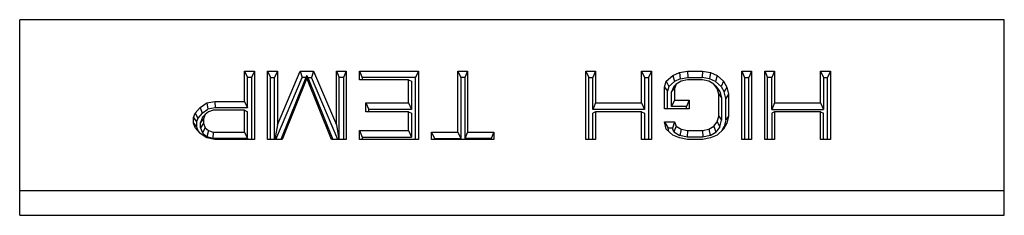
# Model space of a CAD drawing. Units: inches. Extents: x 0 to 221, y 0 to 153.
# Drawn here: x 103 to 104, y 127 to 127 of the extents above; entities that cross this region are included whole.
import ezdxf

# ---------------------------------------------------------------- set-up
doc = ezdxf.new("R2010")
doc.units = ezdxf.units.IN
doc.header["$LTSCALE"] = 1.87
doc.header["$MEASUREMENT"] = 0
doc.layers.get('0').update_dxf_attribs({"linetype": 'CONTINUOUS'})

msp = doc.modelspace()

# ---------------------------------------------------------------- linework, layer by layer
for p, q in [((102.8945, 127.2225), (102.8945, 127.4703)), ((104.1445, 127.4703), (102.8945, 127.4703)), ((104.1445, 127.2225), (104.1445, 127.4703)), ((103.1799, 127.3666), (103.1799, 127.4053)), ((103.1799, 127.4053), (103.1836, 127.3972)), ((103.1799, 127.4053), (103.1924, 127.4053)), ((103.1924, 127.4053), (103.1888, 127.3972)), ((103.1924, 127.4053), (103.1924, 127.3187)), ((103.2091, 127.3187), (103.2091, 127.4053)), ((103.2091, 127.4053), (103.2127, 127.3972)), ((103.2091, 127.4053), (103.2216, 127.4053)), ((103.2216, 127.4053), (103.2179, 127.3972)), ((103.2216, 127.3371), (103.2507, 127.4053)), ((103.2216, 127.4053), (103.2216, 127.3371)), ((103.2507, 127.4053), (103.2533, 127.3972)), ((103.2507, 127.4053), (103.2674, 127.4053)), ((103.2674, 127.4053), (103.2649, 127.3972)), ((103.2674, 127.4053), (103.2966, 127.3371)), ((103.2966, 127.3371), (103.2966, 127.4053)), ((103.2966, 127.4053), (103.3002, 127.3972)), ((103.2966, 127.4053), (103.3091, 127.4053)), ((103.3091, 127.4053), (103.3054, 127.3972)), ((103.3091, 127.4053), (103.3091, 127.3187)), ((103.3257, 127.3943), (103.3257, 127.4053)), ((103.3257, 127.4053), (103.3294, 127.3972)), ((103.3257, 127.4053), (103.4007, 127.4053)), ((103.4007, 127.4053), (103.3971, 127.3972)), ((103.4007, 127.4053), (103.4007, 127.3187)), ((103.4507, 127.3279), (103.4507, 127.4053)), ((103.4507, 127.4053), (103.4544, 127.3972)), ((103.4507, 127.4053), (103.4632, 127.4053)), ((103.4632, 127.4053), (103.4596, 127.3972)), ((103.4632, 127.4053), (103.4632, 127.3279)), ((103.6132, 127.3187), (103.6132, 127.4053)), ((103.6132, 127.4053), (103.6169, 127.3972)), ((103.6132, 127.4053), (103.6257, 127.4053)), ((103.6257, 127.4053), (103.6221, 127.3972)), ((103.6257, 127.4053), (103.6257, 127.3648)), ((103.6841, 127.3648), (103.6841, 127.4053)), ((103.6841, 127.4053), (103.6877, 127.3972)), ((103.6841, 127.4053), (103.6966, 127.4053)), ((103.6966, 127.4053), (103.6929, 127.3972)), ((103.6966, 127.4053), (103.6966, 127.3187)), ((103.7237, 127.3998), (103.732, 127.4035)), ((103.732, 127.4035), (103.7424, 127.4053)), ((103.732, 127.4035), (103.7332, 127.3955)), ((103.7424, 127.4053), (103.7428, 127.3972)), ((103.7424, 127.4053), (103.7612, 127.4053)), ((103.7612, 127.4053), (103.7608, 127.3972)), ((103.7612, 127.4053), (103.7716, 127.4035)), ((103.7716, 127.4035), (103.7704, 127.3955)), ((103.7716, 127.4035), (103.7799, 127.3998)), ((103.8112, 127.3187), (103.8112, 127.4053)), ((103.8112, 127.4053), (103.8148, 127.3972)), ((103.8112, 127.4053), (103.8237, 127.4053)), ((103.8237, 127.4053), (103.82, 127.3972)), ((103.8237, 127.4053), (103.8237, 127.3187)), ((103.8403, 127.3187), (103.8403, 127.4053)), ((103.8403, 127.4053), (103.844, 127.3972)), ((103.8403, 127.4053), (103.8528, 127.4053)), ((103.8528, 127.4053), (103.8492, 127.3972)), ((103.8528, 127.4053), (103.8528, 127.3648)), ((103.9112, 127.3648), (103.9112, 127.4053)), ((103.9112, 127.4053), (103.9148, 127.3972)), ((103.9112, 127.4053), (103.9237, 127.4053)), ((103.9237, 127.4053), (103.92, 127.3972)), ((103.9237, 127.4053), (103.9237, 127.3187)), ((103.1836, 127.3585), (103.1836, 127.3972)), ((103.1888, 127.3972), (103.1836, 127.3972)), ((103.1888, 127.3972), (103.1888, 127.3187)), ((103.2127, 127.3187), (103.2127, 127.3972)), ((103.2127, 127.3972), (103.2179, 127.3972)), ((103.2179, 127.3187), (103.2179, 127.3972)), ((103.2197, 127.3187), (103.2533, 127.3972)), ((103.2577, 127.3972), (103.226, 127.3187)), ((103.2591, 127.3961), (103.2278, 127.3187)), ((103.2577, 127.3972), (103.2533, 127.3972)), ((103.2591, 127.3994), (103.2577, 127.3972)), ((103.2591, 127.3961), (103.2591, 127.3994)), ((103.2591, 127.3994), (103.2605, 127.3972)), ((103.2903, 127.3187), (103.2591, 127.3961)), ((103.2605, 127.3972), (103.2922, 127.3187)), ((103.2605, 127.3972), (103.2649, 127.3972)), ((103.2984, 127.3187), (103.2649, 127.3972)), ((103.3002, 127.3187), (103.3002, 127.3972)), ((103.3054, 127.3972), (103.3002, 127.3972)), ((103.3054, 127.3972), (103.3054, 127.3187)), ((103.3882, 127.3943), (103.3257, 127.3943)), ((103.3294, 127.3972), (103.3294, 127.3943)), ((103.3971, 127.3972), (103.3294, 127.3972)), ((103.3882, 127.3648), (103.3882, 127.3943)), ((103.3882, 127.3943), (103.3919, 127.3924)), ((103.3919, 127.3924), (103.3919, 127.3566)), ((103.3971, 127.3187), (103.3971, 127.3972)), ((103.4544, 127.3972), (103.4544, 127.3198)), ((103.4596, 127.3972), (103.4544, 127.3972)), ((103.4596, 127.3972), (103.4596, 127.3198)), ((103.6169, 127.3187), (103.6169, 127.3972)), ((103.6169, 127.3972), (103.6221, 127.3972)), ((103.6221, 127.3566), (103.6221, 127.3972)), ((103.6877, 127.3972), (103.6877, 127.3566)), ((103.6877, 127.3972), (103.6929, 127.3972)), ((103.6929, 127.3972), (103.6929, 127.3187)), ((103.7132, 127.385), (103.7153, 127.3924)), ((103.7153, 127.3924), (103.7237, 127.3998)), ((103.7153, 127.3924), (103.7186, 127.3858)), ((103.7259, 127.3922), (103.7186, 127.3858)), ((103.7237, 127.3998), (103.7259, 127.3922)), ((103.7278, 127.3887), (103.7248, 127.3857)), ((103.7278, 127.3887), (103.7257, 127.3832)), ((103.7332, 127.3955), (103.7259, 127.3922)), ((103.7341, 127.3924), (103.7278, 127.3887)), ((103.7332, 127.3955), (103.7428, 127.3972)), ((103.7424, 127.3943), (103.7341, 127.3924)), ((103.7612, 127.3943), (103.7424, 127.3943)), ((103.7428, 127.3972), (103.7608, 127.3972)), ((103.7704, 127.3955), (103.7608, 127.3972)), ((103.7695, 127.3924), (103.7612, 127.3943)), ((103.7757, 127.3887), (103.7695, 127.3924)), ((103.7777, 127.3922), (103.7704, 127.3955)), ((103.7799, 127.3832), (103.7757, 127.3887)), ((103.7757, 127.3887), (103.7784, 127.386)), ((103.7799, 127.3998), (103.7777, 127.3922)), ((103.7777, 127.3922), (103.7852, 127.3856)), ((103.7799, 127.3998), (103.7882, 127.3924)), ((103.7882, 127.3924), (103.7852, 127.3856)), ((103.7882, 127.3924), (103.7924, 127.385)), ((103.8148, 127.3972), (103.8148, 127.3187)), ((103.8148, 127.3972), (103.82, 127.3972)), ((103.82, 127.3187), (103.82, 127.3972)), ((103.844, 127.3187), (103.844, 127.3972)), ((103.8492, 127.3972), (103.844, 127.3972)), ((103.8492, 127.3566), (103.8492, 127.3972)), ((103.9148, 127.3972), (103.9148, 127.3566)), ((103.9148, 127.3972), (103.92, 127.3972)), ((103.92, 127.3187), (103.92, 127.3972)), ((103.7132, 127.3574), (103.7132, 127.385)), ((103.7132, 127.385), (103.7169, 127.3797)), ((103.7186, 127.3858), (103.7169, 127.3797)), ((103.7169, 127.3574), (103.7169, 127.3797)), ((103.7248, 127.3857), (103.7221, 127.3787)), ((103.7257, 127.3832), (103.7221, 127.3787)), ((103.7221, 127.3603), (103.7221, 127.3787)), ((103.7257, 127.3832), (103.7257, 127.3685)), ((103.7784, 127.386), (103.7833, 127.3795)), ((103.782, 127.3758), (103.7799, 127.3832)), ((103.7799, 127.3832), (103.7833, 127.3795)), ((103.782, 127.3482), (103.782, 127.3758)), ((103.782, 127.3758), (103.7856, 127.3712)), ((103.7833, 127.3795), (103.7856, 127.3712)), ((103.7852, 127.3856), (103.7889, 127.379)), ((103.7924, 127.385), (103.7889, 127.379)), ((103.7909, 127.3705), (103.7889, 127.379)), ((103.7945, 127.3758), (103.7909, 127.3705)), ((103.7924, 127.385), (103.7945, 127.3758)), ((103.7945, 127.3758), (103.7945, 127.3482)), ((103.1237, 127.3592), (103.132, 127.3648)), ((103.132, 127.3648), (103.1424, 127.3666)), ((103.132, 127.3648), (103.1335, 127.3568)), ((103.1424, 127.3666), (103.1428, 127.3585)), ((103.1424, 127.3666), (103.1799, 127.3666)), ((103.1799, 127.3666), (103.1836, 127.3585)), ((103.3341, 127.3537), (103.3341, 127.3648)), ((103.3341, 127.3648), (103.3377, 127.3566)), ((103.3341, 127.3648), (103.3882, 127.3648)), ((103.3882, 127.3648), (103.3919, 127.3566)), ((103.6257, 127.3648), (103.6221, 127.3566)), ((103.6257, 127.3648), (103.6841, 127.3648)), ((103.6841, 127.3648), (103.6877, 127.3566)), ((103.7257, 127.3685), (103.7221, 127.3603)), ((103.7257, 127.3685), (103.7445, 127.3685)), ((103.7445, 127.3685), (103.7409, 127.3603)), ((103.7445, 127.3685), (103.7445, 127.3574)), ((103.7856, 127.3712), (103.7856, 127.3428)), ((103.7909, 127.3435), (103.7909, 127.3705)), ((103.8528, 127.3648), (103.8492, 127.3566)), ((103.8528, 127.3648), (103.9112, 127.3648)), ((103.9112, 127.3648), (103.9148, 127.3566)), ((103.1153, 127.3463), (103.1174, 127.3519)), ((103.1174, 127.3519), (103.1237, 127.3592)), ((103.1174, 127.3519), (103.1207, 127.3454)), ((103.1263, 127.352), (103.1207, 127.3454)), ((103.1237, 127.3592), (103.1263, 127.352)), ((103.1263, 127.352), (103.1335, 127.3568)), ((103.1299, 127.35), (103.1267, 127.3467)), ((103.1299, 127.35), (103.1278, 127.3445)), ((103.1341, 127.3537), (103.1299, 127.35)), ((103.1428, 127.3585), (103.1335, 127.3568)), ((103.1403, 127.3556), (103.1341, 127.3537)), ((103.1799, 127.3556), (103.1403, 127.3556)), ((103.1836, 127.3585), (103.1428, 127.3585)), ((103.1799, 127.3279), (103.1799, 127.3556)), ((103.1799, 127.3556), (103.1836, 127.3537)), ((103.1836, 127.3198), (103.1836, 127.3537)), ((103.3882, 127.3537), (103.3341, 127.3537)), ((103.3377, 127.3537), (103.3377, 127.3566)), ((103.3919, 127.3566), (103.3377, 127.3566)), ((103.3882, 127.3298), (103.3882, 127.3537)), ((103.3882, 127.3537), (103.3919, 127.3519)), ((103.3919, 127.3519), (103.3919, 127.3216)), ((103.6877, 127.3566), (103.6221, 127.3566)), ((103.6257, 127.3537), (103.6221, 127.3519)), ((103.6221, 127.3187), (103.6221, 127.3519)), ((103.6257, 127.3537), (103.6257, 127.3187)), ((103.6841, 127.3537), (103.6257, 127.3537)), ((103.6841, 127.3187), (103.6841, 127.3537)), ((103.6841, 127.3537), (103.6877, 127.3519)), ((103.6877, 127.3519), (103.6877, 127.3187)), ((103.7445, 127.3574), (103.7132, 127.3574)), ((103.7409, 127.3603), (103.7221, 127.3603)), ((103.7409, 127.3574), (103.7409, 127.3603)), ((103.8492, 127.3566), (103.9148, 127.3566)), ((103.8528, 127.3537), (103.8492, 127.3519)), ((103.8492, 127.3519), (103.8492, 127.3187)), ((103.8528, 127.3537), (103.8528, 127.3187)), ((103.9112, 127.3537), (103.8528, 127.3537)), ((103.9112, 127.3187), (103.9112, 127.3537)), ((103.9112, 127.3537), (103.9148, 127.3519)), ((103.9148, 127.3187), (103.9148, 127.3519)), ((103.1153, 127.339), (103.1153, 127.3463)), ((103.1153, 127.3463), (103.119, 127.3408)), ((103.1174, 127.3334), (103.1153, 127.339)), ((103.1153, 127.339), (103.119, 127.3345)), ((103.1207, 127.3454), (103.119, 127.3408)), ((103.119, 127.3408), (103.119, 127.3345)), ((103.1267, 127.3467), (103.1242, 127.34)), ((103.1278, 127.3445), (103.1242, 127.34)), ((103.1242, 127.3335), (103.1242, 127.34)), ((103.1278, 127.339), (103.1242, 127.3335)), ((103.1278, 127.3445), (103.1278, 127.339)), ((103.1278, 127.339), (103.1299, 127.3334)), ((103.7153, 127.3316), (103.7132, 127.3408)), ((103.7132, 127.3408), (103.7177, 127.3327)), ((103.7132, 127.3408), (103.7257, 127.3408)), ((103.7257, 127.3408), (103.7231, 127.3327)), ((103.7257, 127.3408), (103.7278, 127.3353)), ((103.7757, 127.3353), (103.7799, 127.3408)), ((103.7799, 127.3408), (103.782, 127.3482)), ((103.7799, 127.3408), (103.7833, 127.3345)), ((103.782, 127.3482), (103.7856, 127.3428)), ((103.7833, 127.3345), (103.7856, 127.3428)), ((103.7924, 127.339), (103.7882, 127.3316)), ((103.7909, 127.3435), (103.7889, 127.335)), ((103.7924, 127.339), (103.7889, 127.335)), ((103.7945, 127.3482), (103.7909, 127.3435)), ((103.7945, 127.3482), (103.7924, 127.339)), ((103.1174, 127.3334), (103.1207, 127.3299)), ((103.1237, 127.3261), (103.1174, 127.3334)), ((103.119, 127.3345), (103.1207, 127.3299)), ((103.1207, 127.3299), (103.1243, 127.3257)), ((103.132, 127.3205), (103.1237, 127.3261)), ((103.1242, 127.3335), (103.1267, 127.3268)), ((103.1299, 127.3334), (103.1267, 127.3268)), ((103.1267, 127.3268), (103.1321, 127.322)), ((103.1299, 127.3334), (103.1341, 127.3298)), ((103.1341, 127.3298), (103.1321, 127.322)), ((103.1341, 127.3298), (103.1403, 127.3279)), ((103.1403, 127.3279), (103.1397, 127.3198)), ((103.1403, 127.3279), (103.1799, 127.3279)), ((103.1799, 127.3279), (103.1836, 127.3198)), ((103.2216, 127.3371), (103.2186, 127.3187)), ((103.2966, 127.3371), (103.2996, 127.3187)), ((103.3257, 127.3187), (103.3257, 127.3298)), ((103.3257, 127.3298), (103.3294, 127.3216)), ((103.3257, 127.3298), (103.3882, 127.3298)), ((103.3882, 127.3298), (103.3919, 127.3216)), ((103.4174, 127.3187), (103.4174, 127.3279)), ((103.4174, 127.3279), (103.4211, 127.3198)), ((103.4174, 127.3279), (103.4507, 127.3279)), ((103.4507, 127.3279), (103.4544, 127.3198)), ((103.4632, 127.3279), (103.4596, 127.3198)), ((103.4632, 127.3279), (103.4966, 127.3279)), ((103.4966, 127.3279), (103.4929, 127.3198)), ((103.4966, 127.3279), (103.4966, 127.3187)), ((103.7237, 127.3242), (103.7153, 127.3316)), ((103.7186, 127.3288), (103.7177, 127.3327)), ((103.7231, 127.3327), (103.7177, 127.3327)), ((103.7248, 127.3283), (103.7231, 127.3327)), ((103.7278, 127.3353), (103.7248, 127.3283)), ((103.7248, 127.3283), (103.7326, 127.3237)), ((103.7278, 127.3353), (103.7341, 127.3316)), ((103.7341, 127.3316), (103.7326, 127.3237)), ((103.7341, 127.3316), (103.7424, 127.3298)), ((103.7424, 127.3298), (103.742, 127.3216)), ((103.7424, 127.3298), (103.7612, 127.3298)), ((103.7612, 127.3298), (103.7695, 127.3316)), ((103.7612, 127.3298), (103.7616, 127.3216)), ((103.7695, 127.3316), (103.7757, 127.3353)), ((103.7695, 127.3316), (103.771, 127.3237)), ((103.771, 127.3237), (103.7784, 127.328)), ((103.7757, 127.3353), (103.7784, 127.328)), ((103.7833, 127.3345), (103.7784, 127.328)), ((103.7882, 127.3316), (103.7799, 127.3242)), ((103.7858, 127.3294), (103.7889, 127.335)), ((103.1424, 127.3187), (103.132, 127.3205)), ((103.1397, 127.3198), (103.1321, 127.322)), ((103.1836, 127.3198), (103.1397, 127.3198)), ((103.1924, 127.3187), (103.1424, 127.3187)), ((103.2278, 127.3187), (103.2091, 127.3187)), ((103.3091, 127.3187), (103.2903, 127.3187)), ((103.4007, 127.3187), (103.3257, 127.3187)), ((103.3294, 127.3216), (103.3294, 127.3187)), ((103.3294, 127.3216), (103.3919, 127.3216)), ((103.4966, 127.3187), (103.4174, 127.3187)), ((103.4211, 127.3198), (103.4211, 127.3187)), ((103.4211, 127.3198), (103.4544, 127.3198)), ((103.4929, 127.3198), (103.4596, 127.3198)), ((103.4929, 127.3187), (103.4929, 127.3198)), ((103.6257, 127.3187), (103.6132, 127.3187)), ((103.6966, 127.3187), (103.6841, 127.3187)), ((103.732, 127.3205), (103.7237, 127.3242)), ((103.7424, 127.3187), (103.732, 127.3205)), ((103.742, 127.3216), (103.7326, 127.3237)), ((103.7616, 127.3216), (103.742, 127.3216)), ((103.7612, 127.3187), (103.7424, 127.3187)), ((103.7716, 127.3205), (103.7612, 127.3187)), ((103.771, 127.3237), (103.7616, 127.3216)), ((103.7799, 127.3242), (103.7716, 127.3205)), ((103.8237, 127.3187), (103.8112, 127.3187)), ((103.8528, 127.3187), (103.8403, 127.3187)), ((103.9237, 127.3187), (103.9112, 127.3187)), ((102.8945, 127.2538), (104.1445, 127.2538)), ((102.8945, 127.2225), (104.1445, 127.2225))]:
    msp.add_line(p, q)

doc.saveas('drawing.dxf')
